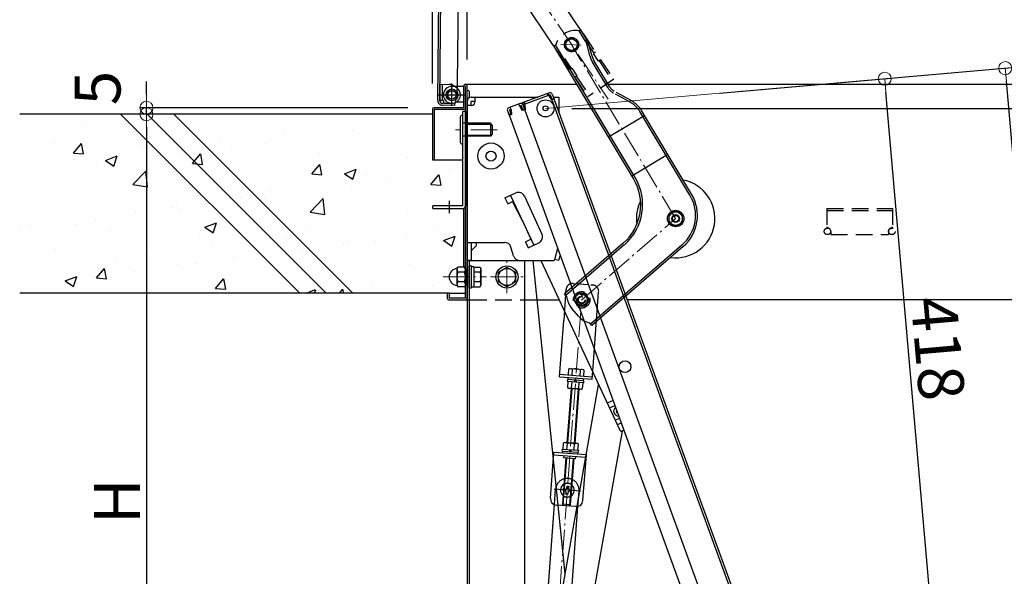
# Model space of a CAD drawing. Extents: x -4900 to -900, y -3400 to -630.
# Drawn here: x -3313 to -2937, y -1475 to -1262 of the extents above; entities that cross this region are included whole.
import ezdxf

# ---------------------------------------------------------------- set-up
doc = ezdxf.new("R2010")
doc.units = 0
doc.header["$LTSCALE"] = 10
doc.header["$MEASUREMENT"] = 0
for name, pattern in [('CENTER', [12, 5, -0.8, 0.4, -0.8, 5]), ('HIDDEN', [9.525, 6.35, -3.175]), ('KIN-CENTER3', [10, 7, -1, 1, -1]), ('KIN-HIDDEN2', [4.5, 3, -1.5]), ('KIN-HIDDEN3', [2, 1.5, -0.5])]:
    doc.linetypes.add(name, pattern=pattern)
doc.layers.get('0').update_dxf_attribs({"color": 4, "linetype": 'CONTINUOUS'})
doc.layers.get('DEFPOINTS').update_dxf_attribs({"linetype": 'CONTINUOUS'})
for name, color, linetype in [('02壁', 9, 'CONTINUOUS'), ('2', 4, 'CONTINUOUS'), ('3', 2, 'CONTINUOUS'), ('BLU_M', 160, 'CONTINUOUS'), ('BLU_SS', 153, 'CONTINUOUS'), ('CYA_M', 4, 'CONTINUOUS'), ('CYA_SSD', 134, 'KIN-HIDDEN2'), ('GRE_M', 3, 'CONTINUOUS'), ('GRE_SSD', 83, 'KIN-HIDDEN2'), ('ke-su', 7, 'CONTINUOUS'), ('MAZ_M', 6, 'CONTINUOUS'), ('MAZ_SS', 214, 'CONTINUOUS'), ('PARTS2', 210, 'KIN-HIDDEN3'), ('PARTS_SIN', 171, 'KIN-CENTER3'), ('RED_M', 1, 'CONTINUOUS'), ('rink1', 7, 'CONTINUOUS'), ('本体受け', 7, 'CONTINUOUS')]:
    doc.layers.add(name, color=color, linetype=linetype)
doc.layers.add('CENTER', color=5, linetype='CENTER', lineweight=18)
doc.layers.add('SUNPOU', color=7, linetype='CONTINUOUS', lineweight=18)
doc.styles.get("Standard").update_dxf_attribs({"font": 'simplex.shx', "width": 0.7, "bigfont": 'bigfont.shx'})
doc.dimstyles.new('一般寸法', dxfattribs={"dimscale": 5, "dimtxt": 3.5, "dimasz": 1, "dimexe": 0.5, "dimexo": 2, "dimgap": 0.5, "dimtad": 1, "dimzin": 9, "dimdsep": 46, "dimtxsty": 'Standard', "dimblk1": 'ORIGIN', "dimblk2": 'ORIGIN', "dimsah": 1, "dimcen": 1, "dimclrd": 11, "dimclre": 11, "dimclrt": 2, "dimadec": 0, "dimazin": 2, "dimtfac": 1, "dimtmove": 2, "dimatfit": 3, "dimldrblk": 'OPEN', "dimfxl": 0, "dimtolj": 1, "dimtzin": 9, "dimarcsym": 0})

# ---------------------------------------------------------------- blocks, each defined once
blk = doc.blocks.new('_ORIGIN')
at = {"color": 0, "linetype": 'ByBlock'}
blk.add_line((0, 0), (-1, 0), dxfattribs=at)
blk.add_circle((0, 0), 0.5, dxfattribs=at)
blk = doc.blocks.new('*D41')
at = {"layer": 'DEFPOINTS', "color": 0}
for p in [(-3264.58, -1295.48), (-3154.67, -1295.48), (-3174.85, -1297.98)]:
    blk.add_point(p, dxfattribs=at)
at = {"layer": 'SUNPOU', "color": 11, "lineweight": -2}
for p, q in [((-3264.58, -1290.48), (-3264.58, -1285.48)), ((-3164.67, -1295.48), (-3267.08, -1295.48)), ((-3264.58, -1297.98), (-3264.58, -1295.48)), ((-3184.85, -1297.98), (-3267.08, -1297.98)), ((-3264.58, -1302.98), (-3264.58, -1307.98))]:
    blk.add_line(p, q, dxfattribs=at)
at = {"layer": 'SUNPOU', "color": 11, "lineweight": -2, "xscale": 5, "yscale": 5, "zscale": 5}
for p, rotation in [((-3264.58, -1295.48), 270), ((-3264.58, -1297.98), 90)]:
    blk.add_blockref('_ORIGIN', p, dxfattribs=dict(at, rotation=rotation))
at = {"layer": 'SUNPOU', "color": 2, "insert": (-3283.25, -1287.98), "char_height": 17.5, "attachment_point": 5, "rotation": 90}
blk.add_mtext('\\A1;5', dxfattribs=at)
blk = doc.blocks.new('_OPEN')
at = {"color": 0, "linetype": 'ByBlock'}
for p, q in [((-1, 0.167), (0, 0)), ((0, 0), (-1, -0.167)), ((0, 0), (-1, 0))]:
    blk.add_line(p, q, dxfattribs=at)
blk = doc.blocks.new('*D42')
at = {"layer": 'DEFPOINTS', "color": 0}
for p in [(-3174.85, -1297.98), (-3264.58, -1593.98), (-3150.12, -1593.98)]:
    blk.add_point(p, dxfattribs=at)
at = {"layer": 'SUNPOU', "color": 11, "lineweight": -2}
for p, q in [((-3184.85, -1297.98), (-3267.08, -1297.98)), ((-3264.58, -1302.98), (-3264.58, -1588.98)), ((-3160.12, -1593.98), (-3267.08, -1593.98))]:
    blk.add_line(p, q, dxfattribs=at)
at = {"layer": 'SUNPOU', "color": 11, "lineweight": -2, "xscale": 5, "yscale": 5, "zscale": 5}
for p, rotation in [((-3264.58, -1297.98), 90), ((-3264.58, -1593.98), 270)]:
    blk.add_blockref('_ORIGIN', p, dxfattribs=dict(at, rotation=rotation))
at = {"layer": 'SUNPOU', "color": 2, "insert": (-3275.83, -1445.98), "char_height": 17.5, "attachment_point": 5, "rotation": 90}
blk.add_mtext('\\A1;H', dxfattribs=at)
blk = doc.blocks.new('*D71')
at = {"layer": 'DEFPOINTS', "color": 0}
for p in [(-3112.07, -1295.73), (-2942.66, -2695.63), (-2696.84, -2695.63)]:
    blk.add_point(p, dxfattribs=at)
at = {"layer": 'SUNPOU', "color": 11, "lineweight": -2}
for p, q in [((-3102.07, -1295.73), (-2694.34, -1295.73)), ((-2696.84, -1300.73), (-2696.84, -2690.63)), ((-2932.66, -2695.63), (-2694.34, -2695.63))]:
    blk.add_line(p, q, dxfattribs=at)
at = {"layer": 'SUNPOU', "color": 11, "lineweight": -2, "xscale": 5, "yscale": 5, "zscale": 5}
for p, rotation in [((-2696.84, -1295.73), 90), ((-2696.84, -2695.63), 270)]:
    blk.add_blockref('_ORIGIN', p, dxfattribs=dict(at, rotation=rotation))
at = {"layer": 'SUNPOU', "color": 2, "insert": (-2708.09, -1995.68), "char_height": 17.5, "attachment_point": 5, "rotation": 90}
blk.add_mtext('\\A1;2800', dxfattribs=at)
blk = doc.blocks.new('*D74')
at = {"layer": 'DEFPOINTS', "color": 0}
for p in [(-2936.45, -1280.36), (-3055.53, -1290.78), (-2932.7, -2694.75)]:
    blk.add_point(p, dxfattribs=at)
at = {"layer": 'SUNPOU', "color": 11, "lineweight": -2}
for p, q in [((-3045.57, -1289.91), (-2933.96, -1280.14)), ((-2814.05, -2679.35), (-2936.01, -1285.34)), ((-2922.74, -2693.88), (-2811.13, -2684.12))]:
    blk.add_line(p, q, dxfattribs=at)
at = {"layer": 'SUNPOU', "color": 11, "lineweight": -2, "xscale": 5, "yscale": 5, "zscale": 5}
for p, rotation in [((-2936.45, -1280.36), 94.99999999999979), ((-2813.62, -2684.34), 274.9999999999998)]:
    blk.add_blockref('_ORIGIN', p, dxfattribs=dict(at, rotation=rotation))
at = {"layer": 'SUNPOU', "color": 2, "insert": (-2863.82, -1981.37), "char_height": 17.5, "attachment_point": 5, "rotation": 275}
blk.add_mtext('\\A1;2819', dxfattribs=at)
blk = doc.blocks.new('*D75')
at = {"layer": 'DEFPOINTS', "color": 0}
for p in [(-2982.48, -1284.39), (-3055.6, -1290.79), (-3037.37, -1499.16)]:
    blk.add_point(p, dxfattribs=at)
at = {"layer": 'SUNPOU', "color": 11, "lineweight": -2}
for p, q in [((-3045.64, -1289.91), (-2979.99, -1284.17)), ((-2964.69, -1487.78), (-2982.05, -1289.37)), ((-3027.41, -1498.29), (-2961.76, -1492.55))]:
    blk.add_line(p, q, dxfattribs=at)
at = {"layer": 'SUNPOU', "color": 11, "lineweight": -2, "xscale": 5, "yscale": 5, "zscale": 5}
for p, rotation in [((-2982.48, -1284.39), 95.0000000000001), ((-2964.25, -1492.76), 275.0000000000001)]:
    blk.add_blockref('_ORIGIN', p, dxfattribs=dict(at, rotation=rotation))
at = {"layer": 'SUNPOU', "color": 2, "insert": (-2962.16, -1387.6), "char_height": 17.5, "attachment_point": 5, "rotation": 275}
blk.add_mtext('\\A1;418', dxfattribs=at)
blk = doc.blocks.new('*D83')
at = {"layer": 'DEFPOINTS', "color": 0}
for p in [(-2842.07, -897.77), (-3142.07, -1287.08), (-2842.07, -1287.08)]:
    blk.add_point(p, dxfattribs=at)
at = {"layer": 'SUNPOU', "color": 11, "lineweight": -2}
for p, q in [((-3142.07, -1277.08), (-3142.07, -895.27)), ((-2842.07, -1277.08), (-2842.07, -895.27)), ((-3137.07, -897.77), (-2847.07, -897.77))]:
    blk.add_line(p, q, dxfattribs=at)
at = {"layer": 'SUNPOU', "color": 11, "lineweight": -2, "xscale": 5, "yscale": 5, "zscale": 5, "rotation": 180}
blk.add_blockref('_ORIGIN', (-3142.07, -897.77), dxfattribs=at)
at = {"layer": 'SUNPOU', "color": 11, "lineweight": -2, "xscale": 5, "yscale": 5, "zscale": 5}
blk.add_blockref('_ORIGIN', (-2842.07, -897.77), dxfattribs=at)
at = {"layer": 'SUNPOU', "color": 2, "insert": (-2992.07, -886.52), "char_height": 17.5, "attachment_point": 5}
blk.add_mtext('\\A1;開口寸法\u3000600', dxfattribs=at)
blk = doc.blocks.new('*D84')
at = {"layer": 'DEFPOINTS', "color": 0}
for p in [(-2828.87, -857.7), (-3155.27, -1296.24), (-2828.87, -1296.2)]:
    blk.add_point(p, dxfattribs=at)
at = {"layer": 'SUNPOU', "color": 11, "lineweight": -2}
for p, q in [((-3155.27, -1286.24), (-3155.27, -855.2)), ((-3150.27, -857.7), (-2833.87, -857.7)), ((-2828.87, -1286.2), (-2828.87, -855.2))]:
    blk.add_line(p, q, dxfattribs=at)
at = {"layer": 'SUNPOU', "color": 11, "lineweight": -2, "xscale": 5, "yscale": 5, "zscale": 5, "rotation": 180}
blk.add_blockref('_ORIGIN', (-3155.27, -857.7), dxfattribs=at)
at = {"layer": 'SUNPOU', "color": 11, "lineweight": -2, "xscale": 5, "yscale": 5, "zscale": 5}
blk.add_blockref('_ORIGIN', (-2828.87, -857.7), dxfattribs=at)
at = {"layer": 'SUNPOU', "color": 2, "insert": (-2992.07, -846.45), "char_height": 17.5, "attachment_point": 5}
blk.add_mtext('\\A1;枠寸法\u3000653', dxfattribs=at)

msp = doc.modelspace()

# ---------------------------------------------------------------- hatches: boundary and pattern name
at = {"layer": '02壁', "linetype": 'Continuous', "ltscale": 0.5}
h = msp.add_hatch(dxfattribs=at)
h.set_pattern_fill('AR-CONC', color=256, scale=0.25, style=0)
h.set_pattern_definition([(50, (-2468.797, -6507.215), (45.54617, -3.98477), [4.7625, -52.3875]), (355, (-2468.797, -6507.215), (-8.8107, 47.76416), [3.81, -41.91]), (100.451, (-2465, -6507.547), (36.73563, 43.77917), [4.0475, -44.5225]), (46.1842, (-2468.797, -6494.515), (67.76976, -10.5106), [7.14375, -78.58125]), (96.6356, (-2463.15, -6495.39), (59.3511, 61.8564), [6.07125, -66.78375]), (351.184, (-2468.8, -6494.515), (59.35115, 61.8563), [5.715, -62.865]), (21, (-2462.447, -6497.69), (37.90372, -25.56638), [4.7625, -52.3875]), (326, (-2462.447, -6497.69), (15.4505, 46.047), [3.81, -41.91]), (71.4514, (-2459.29, -6499.82), (53.35412, 20.4807), [4.0475, -44.5225]), (37.5, (-2468.797, -6507.215), (0.77215, 21.13876), [0, -41.402, 0, -42.545, 0, -42.06875]), (7.5, (-2468.797, -6507.215), (16.70492, 25.04514), [0, -24.257, 0, -40.4495, 0, -16.03375]), (327.5, (-2482.957, -6507.215), (33.89765, -1.432186), [0, -15.875, 0, -49.53, 0, -65.7225]), (317.5, (-2489.307, -6507.215), (37.0323, 6.35662), [0, -20.6375, 0, -32.893, 0, -46.6725])])
h.paths.add_polyline_path([(-3272.5281, -1299.9766), (-3313.0087, -1299.9766), (-3313.0087, -1366.4766), (-3206.0281, -1366.4766)])
h.paths.add_polyline_path([(-3262.3459, -1299.9766), (-3272.5281, -1299.9766), (-3206.0281, -1366.4766), (-3195.8464, -1366.4766)])
h.paths.add_polyline_path([(-3252.1638, -1299.9766), (-3262.3459, -1299.9766), (-3195.8464, -1366.4766), (-3185.6642, -1366.4766)])
h.paths.add_polyline_path([(-3143.6725, -1315.2266), (-3155.3225, -1315.2266), (-3155.3225, -1299.9766), (-3252.1638, -1299.9766), (-3185.6642, -1366.4766), (-3149.5725, -1366.4766), (-3149.5725, -1366.2266), (-3148.9725, -1366.2266), (-3148.9725, -1366.3101, -0.10324372), (-3148.5725, -1366.2266), (-3142.6725, -1366.2266), (-3142.6725, -1363.1015), (-3143.035, -1363.7294), (-3145.56, -1363.7294), (-3145.8532, -1363.2215, -0.94585253), (-3145.8532, -1356.7316), (-3145.56, -1356.2238), (-3143.035, -1356.2238), (-3142.6725, -1356.8517), (-3142.6725, -1303.6612), (-3143.6725, -1303.6612), (-3143.6725, -1309.2266)])
h.paths.add_polyline_path([(-3260.3773, -1344.0004), (-3260.3773, -1319.9528), (-3245.3773, -1319.9528), (-3245.3773, -1344.0004)], flags=25)

# ---------------------------------------------------------------- linework, layer by layer
for p, q in [((-3153.2419, -1292.7798), (-3150.5149, -980.2917)), ((-3152.4919, -1292.7864), (-3149.7649, -980.2983)), ((-3145.6824, -1285.9955), (-3145.2063, -1231.4426)), ((-3152.4374, -1286.5366), (-3148.9375, -1286.5671)), ((-3151.4898, -1292.5451), (-3151.4374, -1286.5453)), ((-3147.8725, -1294.7767), (-3147.8725, -1286.2385)), ((-3145.6919, -1287.077), (-3145.6824, -1285.9955)), ((-3142.6725, -1286.4766), (-3100.1009, -1286.4766)), ((-3088.2177, -1286.4766), (-2841.4725, -1286.4766)), ((-3143.8725, -1287.3266), (-3147.8725, -1287.3266)), ((-3146.223, -1287.7759), (-3147.6905, -1286.913)), ((-3145.6919, -1287.077), (-3146.6136, -1293.5729)), ((-3143.2725, -1295.4766), (-3143.2725, -1287.0766)), ((-3142.6725, -1368.3766), (-3142.6725, -1287.0766)), ((-3142.0725, -1368.3766), (-3142.0725, -1287.0766)), ((-3110.5406, -1289.8482), (-3120.9712, -1293.6446)), ((-3111.0892, -1290.8992), (-3111.3629, -1290.1474)), ((-3110.8543, -1290.8137), (-3111.1279, -1290.0619)), ((-3109.5153, -1290.3263), (-3108.9338, -1291.9238)), ((-3152.4898, -1292.5364), (-3151.4898, -1292.5451)), ((-3146.6509, -1293.8374), (-3151.5007, -1293.7951)), ((-3151.0007, -1293.7994), (-3150.9942, -1293.0494)), ((-3151.0007, -1293.7994), (-3147.9008, -1293.8265)), ((-3146.7574, -1294.5865), (-3146.6136, -1293.5729)), ((-3143.2725, -1293.3266), (-3145.5275, -1293.3266)), ((-3142.0725, -1293.0766), (-3142.0725, -1353.9766)), ((-3140.4725, -1291.4766), (-3115.0147, -1291.4766)), ((-3140.4725, -1294.5766), (-3140.4725, -1293.0766)), ((-3138.9725, -1293.0766), (-3140.4725, -1293.0766)), ((-3138.9725, -1293.0766), (-3138.9725, -1291.4766)), ((-3121.723, -1293.9182), (-3126.1865, -1295.5428)), ((-3121.9683, -1295.0717), (-3122.3103, -1294.132)), ((-3120.9712, -1293.6446), (-3041.7936, -1511.1834)), ((-3110.267, -1290.5999), (-3120.6976, -1294.3963)), ((-3120.1103, -1294.1826), (-3120.3839, -1293.4308)), ((-3119.8754, -1294.0971), (-3120.149, -1293.3453)), ((-3117.0725, -1291.4766), (-3117.0725, -1292.2256)), ((-3110.7859, -1291.0016), (-3110.8543, -1290.8137)), ((-3110.7859, -1291.0016), (-3109.788, -1292.5007)), ((-3110.267, -1290.5999), (-3109.6856, -1292.1974)), ((-3109.788, -1292.5007), (-3108.8483, -1292.1587)), ((-3109.6856, -1292.1974), (-3108.9338, -1291.9238)), ((-3109.5146, -1292.6672), (-3038.2547, -1488.4522)), ((-3109.2759, -1290.9841), (-3037.5029, -1488.1786)), ((-3109.0966, -1291.4766), (-3107.0725, -1291.4766)), ((-3107.0725, -1291.4766), (-3107.0725, -1297.0378)), ((-3155.2725, -1296.0766), (-3155.2725, -1315.4766)), ((-3143.2725, -1295.4766), (-3154.6725, -1295.4766)), ((-3154.6725, -1296.0766), (-3154.6725, -1315.4766)), ((-3154.6725, -1296.0766), (-3143.2725, -1296.0766)), ((-3146.7574, -1294.5865), (-3151.5072, -1294.545)), ((-3143.6725, -1332.9766), (-3143.6725, -1296.9766)), ((-3142.6725, -1296.9766), (-3143.6725, -1296.9766)), ((-3142.6725, -1296.9766), (-3142.6725, -1332.9766)), ((-3140.4725, -1294.5766), (-3142.0725, -1294.5766)), ((-3126.6647, -1296.5682), (-3126.0832, -1298.1656)), ((-3126.4252, -1297.226), (-3047.7606, -1513.3553)), ((-3126.4252, -1297.226), (-3126.0832, -1298.1656)), ((-3125.3315, -1297.892), (-3126.0832, -1298.1656)), ((-3125.9129, -1296.2946), (-3125.3256, -1296.0808)), ((-3125.9129, -1296.2946), (-3125.3315, -1297.892)), ((-3125.2572, -1296.2687), (-3125.5992, -1295.329)), ((-3125.2572, -1296.2687), (-3125.058, -1298.0585)), ((-3121.4494, -1294.67), (-3122.0367, -1294.8837)), ((-3121.9683, -1295.0717), (-3120.9704, -1296.5708)), ((-3121.4494, -1294.67), (-3120.8679, -1296.2674)), ((-3119.8427, -1296.1603), (-3120.9704, -1296.5708)), ((-3120.8679, -1296.2674), (-3120.1162, -1295.9938)), ((-3120.6976, -1294.3963), (-3120.1162, -1295.9938)), ((-3120.6976, -1294.3963), (-3120.1162, -1295.9938)), ((-3120.4582, -1295.0541), (-3120.1162, -1295.9938)), ((-3120.0419, -1294.3705), (-3120.1103, -1294.1826)), ((-3120.0419, -1294.3705), (-3119.8427, -1296.1603)), ((-3119.8427, -1296.1603), (-3120.0307, -1296.2287)), ((-3125.058, -1298.0585), (-3125.9977, -1298.4006)), ((-3155.2725, -1315.4766), (-3143.6725, -1315.4766)), ((-3127.5854, -1329.9885), (-3123.5037, -1328.0939)), ((-3127.5854, -1329.9885), (-3126.5328, -1332.2562)), ((-3126.5328, -1332.2562), (-3124.7109, -1331.4105)), ((-3120.8225, -1338.9766), (-3124.7109, -1331.4105)), ((-3120.1835, -1329.3089), (-3113.447, -1343.8216)), ((-3143.2725, -1356.4738), (-3143.2725, -1333.8931)), ((-3120.8225, -1338.9766), (-3117.6647, -1345.7794)), ((-3119.7963, -1346.7689), (-3117.6647, -1345.7794)), ((-3119.7963, -1346.7689), (-3118.7437, -1349.0365)), ((-3142.0725, -1346.9766), (-3127.7082, -1346.9766)), ((-3140.4725, -1346.9766), (-3140.4725, -1353.9766)), ((-3140.4725, -1350.2762), (-3138.5424, -1348.3461)), ((-3138.5902, -1346.9766), (-3138.5424, -1348.3461)), ((-3124.3405, -1352.1634), (-3125.3044, -1348.7898)), ((-3118.7437, -1349.0365), (-3114.662, -1347.1418)), ((-3107.4797, -1349.2785), (-3108.6392, -1353.606)), ((-3140.4725, -1353.9766), (-3142.0725, -1353.9766)), ((-3140.4725, -1353.9766), (-3142.0725, -1353.9766)), ((-3121.9367, -1353.9766), (-3112.1236, -1353.9766)), ((-3121.9367, -1353.9766), (-3109.1222, -1353.9766)), ((-3104.5364, -1473.7308), (-3116.8755, -1353.9766)), ((-3107.0821, -1353.9766), (-3108.6276, -1353.5625)), ((-3106.5256, -1351.8998), (-3107.0821, -1353.9766)), ((-3148.9725, -1366.4766), (-3149.5725, -1366.4766)), ((-3149.5725, -1368.3766), (-3149.5725, -1366.4766)), ((-3148.9725, -1366.4766), (-3148.9725, -1368.3766)), ((-3142.6725, -1368.3766), (-3148.9725, -1368.3766)), ((-3148.9725, -1368.9766), (-3142.0725, -1368.9766)), ((-3148.5725, -1366.4766), (-3142.6725, -1366.4766)), ((-3142.0725, -1368.9766), (-3141.3225, -1368.9766)), ((-3141.3225, -1368.9766), (-3140.8225, -1368.9766)), ((-3120.0725, -1368.9766), (-3106.8896, -1368.9766)), ((-2864.5725, -1368.9766), (-3080.8889, -1368.9766)), ((-3105.5917, -1479.7157), (-3091.7953, -1401.4724)), ((-3086.3037, -1407.4591), (-3088.5334, -1408.4948)), ((-3087.7072, -1410.3327), (-3085.612, -1409.3594)), ((-3085.5477, -1414.9817), (-3083.8523, -1414.1942)), ((-3083.1606, -1416.0945), (-3084.6763, -1416.7985)), ((-3082.8304, -1419.1594), (-3093.8526, -1481.6692)), ((-3082.1575, -1418.8505), (-3082.7651, -1419.1327))]:
    msp.add_line(p, q)
at = {"ltscale": 4}
for p, q in [((-3125.4582, -1329.0011), (-3116.6115, -1348.0468)), ((-3113.8571, -1353.9766), (-3083.7612, -1418.7685))]:
    msp.add_line(p, q, dxfattribs=at)
for centre, radius in [((-3147.8548, -1290.5766), 2.25), ((-3147.8725, -1290.5766), 1.625), ((-3147.8725, -1290.5766), 1.6), ((-3112.0725, -1295.7266), 3.25), ((-3112.0725, -1295.7266), 0.95), ((-3132.9316, -1313.9804), 5), ((-3132.9316, -1313.9804), 1.925), ((-3081.7158, -1394.554), 2.25)]:
    msp.add_circle(centre, radius)
for centre, radius, start, end in [((-3148.9593, -1289.0671), 2.5, 59.500046, 89.5), ((-3142.6725, -1287.0766), 0.6, 359.999985, 179.999985), ((-3147.8725, -1290.5766), 3.25, 90, 180.000015), ((-3147.8725, -1290.5766), 3.25, 269.500015, 59.500122), ((-3110.267, -1290.5999), 0.8, 20, 110), ((-3151.492, -1292.7951), 1.75, 179.5, 269.500015), ((-3151.492, -1292.7951), 1, 179.5, 269.500015), ((-3151.4942, -1293.0451), 0.5, 359.499985, 89.5), ((-3147.8725, -1290.5766), 3.25, 180.000015, 294.07074), ((-3140.4725, -1293.0766), 1.6, 90, 180), ((-3140.4725, -1293.0766), 1.5, 270, 0), ((-3121.4494, -1294.67), 0.8, 20, 110), ((-3120.6976, -1294.3963), 0.8, 110, 140), ((-3154.6725, -1296.0766), 0.6, 90, 179.999985), ((-3143.2725, -1295.4766), 0.6, 270, 0), ((-3125.9129, -1296.2946), 0.8, 110, 200), ((-3122.4511, -1330.3615), 2.5, 24.9, 114.9), ((-3115.7146, -1344.8742), 2.5, 294.9, 24.9), ((-3127.7082, -1349.4766), 2.5, 15.945396, 90), ((-3121.9367, -1351.4766), 2.5, 195.945396, 270), ((-3109.1222, -1353.4766), 0.5, 270, 345), ((-3148.9725, -1368.3766), 0.6, 179.999985, 270), ((-3148.5725, -1367.4766), 1, 90, 113.579727), ((-3142.6725, -1368.3766), 0.6, 270, 0), ((-3084.2014, -1411.5303), 1.875, 128.115895, 271.884105), ((-3084.2014, -1411.5303), 0.875, 151.782153, 248.217847), ((-3083.081, -1418.4525), 0.75, 204.914913, 294.914913)]:
    msp.add_arc(centre, radius, start, end)
at = {"layer": '02壁', "linetype": 'Continuous', "ltscale": 0.5}
for p, q in [((-3155.3225, -1297.9766), (-3313.0087, -1297.9766)), ((-3149.5725, -1366.4766), (-3313.0087, -1366.4766))]:
    msp.add_line(p, q, dxfattribs=at)
at = {"layer": '2'}
msp.add_line((-3142.0725, -1293.0766), (-3142.0725, -1353.9766), dxfattribs=at)
msp.add_line((-3142.0725, -1293.0766), (-3142.0725, -1353.9766), dxfattribs=at)
msp.add_line((-3142.0725, -1293.0766), (-3142.0725, -1353.9766), dxfattribs=at)
at = {"layer": '3', "linetype": 'Continuous', "ltscale": 10}
for p, q in [((-3274.5281, -1297.9766), (-3206.0281, -1366.4766)), ((-3264.3459, -1297.9766), (-3195.8464, -1366.4766)), ((-3254.1638, -1297.9766), (-3185.6642, -1366.4766))]:
    msp.add_line(p, q, dxfattribs=at)
at = {"layer": 'BLU_M'}
for p, q in [((-3104.331, -1429.4438), (-3105.6598, -1447.144)), ((-3101.3394, -1429.6684), (-3102.6682, -1447.3686)), ((-3105.1986, -1447.68), (-3105.6598, -1447.144)), ((-3103.2042, -1447.8297), (-3105.1986, -1447.68)), ((-3102.6682, -1447.3686), (-3103.2042, -1447.8297))]:
    msp.add_line(p, q, dxfattribs=at)
at = {"layer": 'BLU_SS'}
for p, q in [((-3104.0817, -1429.4625), (-3105.4292, -1447.412)), ((-3101.5887, -1429.6497), (-3102.9362, -1447.5992)), ((-3102.6682, -1447.3686), (-3105.6598, -1447.144))]:
    msp.add_line(p, q, dxfattribs=at)
at = {"layer": 'CENTER', "linetype": 'CENTER', "lineweight": 9, "ltscale": 0.2}
for p, q in [((-3146.5105, -1205.4331), (-3088.1063, -1292.2281)), ((-3106.3889, -1271.1932), (-3098.4651, -1271.5081)), ((-3062.3725, -1337.8766), (-3102.1472, -1271.3618)), ((-3130.5825, -1303.9112), (-3146.5275, -1303.9112)), ((-3098.2862, -1368.9616), (-3062.3725, -1337.8766)), ((-3126.8225, -1366.4766), (-3126.8225, -1353.9766)), ((-3151.213, -1360.2266), (-3134.6687, -1360.2266)), ((-3133.0725, -1360.2266), (-3120.5725, -1360.2266)), ((-3119.2689, -1648.354), (-3098.2873, -1368.9766))]:
    msp.add_line(p, q, dxfattribs=at)
at = {"layer": 'CYA_M', "linetype": 'Continuous'}
for p, q in [((-3143.2725, -1287.3266), (-3143.8725, -1287.3266)), ((-3142.0725, -1353.9766), (-3142.0725, -1566.4766)), ((-3141.3225, -1353.9766), (-3141.3225, -1566.4766)), ((-3120.0725, -1353.9766), (-3120.0725, -1541.4766))]:
    msp.add_line(p, q, dxfattribs=at)
at = {"layer": 'CYA_M'}
for p, q in [((-3143.2725, -1287.3266), (-3143.8725, -1287.3266)), ((-3143.2725, -1293.3266), (-3143.2725, -1287.3266)), ((-3143.2725, -1293.3266), (-3143.2725, -1287.3266)), ((-3141.3145, -1289.1266), (-3141.3145, -1291.5266)), ((-3141.3145, -1289.1266), (-3141.3145, -1291.5266)), ((-3143.6725, -1332.9766), (-3155.1725, -1332.9766)), ((-3155.1725, -1333.9766), (-3155.1725, -1332.9766)), ((-3155.1725, -1333.9766), (-3143.6725, -1333.9766)), ((-3142.0725, -1353.9766), (-3141.3225, -1353.9766)), ((-3141.3225, -1353.9766), (-3120.0725, -1353.9766)), ((-3110.2467, -1444.794), (-3108.9366, -1427.3431)), ((-3096.5466, -1429.2761), (-3109.0115, -1428.3403)), ((-3096.4717, -1428.2789), (-3108.9366, -1427.3431)), ((-3105.0789, -1429.3876), (-3105.0228, -1428.6397)), ((-3100.5915, -1429.7245), (-3105.0789, -1429.3876)), ((-3100.5915, -1429.7245), (-3100.5354, -1428.9766)), ((-3097.7818, -1445.7298), (-3096.4717, -1428.2789)), ((-3100.4619, -1448.0356), (-3107.9409, -1447.4741))]:
    msp.add_line(p, q, dxfattribs=at)
for centre, radius, start, end in [((-3141.7195, -1289.5016), 0.555, 42.941544, 129.498291), ((-3141.7195, -1289.5016), 0.555, 42.941544, 129.498291), ((-3145.5275, -1295.8266), 2.5, 90.000015, 114.070572), ((-3141.7195, -1291.1516), 0.555, 230.501694, 317.058441), ((-3141.7195, -1291.1516), 0.555, 230.501694, 317.058441), ((-3143.6725, -1332.9766), 1, 270, 0), ((-3107.7537, -1444.9812), 2.5, 175.706759, 265.706759), ((-3100.2748, -1445.5426), 2.5, 265.706759, 355.706759)]:
    msp.add_arc(centre, radius, start, end, dxfattribs=at)
at = {"layer": 'CYA_SSD'}
msp.add_line((-3098.1672, -1266.529), (-3097.2481, -1267.895), dxfattribs=at)
for centre, radius in [((-3102.1472, -1271.3618), 2.725), ((-3102.1484, -1271.3615), 2.65)]:
    msp.add_circle(centre, radius, dxfattribs=at)
at = {"layer": 'GRE_M'}
for p, q in [((-3123.2257, -1640.9494), (-3108.6802, -1447.3031)), ((-3114.251, -1641.6232), (-3099.7055, -1447.9769))]:
    msp.add_line(p, q, dxfattribs=at)
at = {"layer": 'GRE_SSD'}
for p, q in [((-3108.6802, -1447.3031), (-3108.2397, -1441.4348)), ((-3099.7055, -1447.9769), (-3099.2649, -1442.1086))]:
    msp.add_line(p, q, dxfattribs=at)
msp.add_arc((-3103.7522, -1441.7717), 4.4999, 355.706759, 175.706759, dxfattribs=at)
at = {"layer": 'ke-su', "color": 3, "ltscale": 0.1}
for p, q in [((-3125.1807, -1226.3841), (-3098.1672, -1266.529)), ((-3118.3788, -1257.9872), (-3106.0655, -1276.2862)), ((-3077.8603, -1322.2088), (-3108.234, -1271.414)), ((-3078.504, -1322.5937), (-3108.8777, -1271.7989)), ((-3104.8647, -1276.7273), (-3102.3158, -1280.5151)), ((-3088.3318, -1287.7475), (-3094.2597, -1277.8306)), ((-3087.688, -1287.3627), (-3093.616, -1277.4457)), ((-3056.9109, -1328.9862), (-3076.0428, -1296.9908)), ((-3056.2672, -1328.6013), (-3075.3991, -1296.6059)), ((-3088.0525, -1306.6254), (-3074.3185, -1298.4131)), ((-3065.3378, -1313.4321), (-3079.0702, -1321.6468)), ((-3082.4794, -1347.3428), (-3104.8606, -1366.7154)), ((-3081.9886, -1347.9098), (-3104.3698, -1367.2824)), ((-3059.9675, -1348.0253), (-3094.8786, -1378.2463)), ((-3059.4767, -1348.5924), (-3094.3877, -1378.8133)), ((-3104.4019, -1366.938), (-3105.1446, -1376.8308)), ((-3104.0395, -1367.6681), (-3104.8606, -1366.7154)), ((-3104.4288, -1367.2164), (-3104.4885, -1366.3933)), ((-3093.9338, -1394.4717), (-3091.9308, -1367.7907)), ((-3099.4497, -1375.2578), (-3102.0667, -1372.2333)), ((-3106.7657, -1398.4245), (-3105.1446, -1376.8308)), ((-3094.3877, -1378.8133), (-3095.214, -1377.8656)), ((-3103.337, -1397.6791), (-3103.1666, -1395.4087)), ((-3103.1666, -1395.4087), (-3102.7642, -1395.215)), ((-3102.7642, -1395.215), (-3097.7782, -1395.5893)), ((-3101.8977, -1397.7871), (-3101.7272, -1395.5168)), ((-3097.7782, -1395.5893), (-3097.4093, -1395.841)), ((-3094.3007, -1399.3603), (-3093.9338, -1394.4717)), ((-3106.7657, -1398.4245), (-3094.3007, -1399.3603)), ((-3106.6908, -1397.4273), (-3094.2259, -1398.3631)), ((-3103.6906, -1400.2097), (-3103.6345, -1399.4619)), ((-3103.6906, -1400.2097), (-3103.6345, -1399.4619)), ((-3103.6906, -1400.2097), (-3103.6345, -1399.4619)), ((-3103.6906, -1400.2097), (-3103.6345, -1399.4619)), ((-3097.5516, -1399.9184), (-3103.6345, -1399.4619)), ((-3097.5516, -1399.9184), (-3103.6345, -1399.4619)), ((-3097.5516, -1399.9184), (-3103.6345, -1399.4619)), ((-3097.5516, -1399.9184), (-3103.6345, -1399.4619)), ((-3103.46, -1399.475), (-3103.4001, -1398.6772)), ((-3103.46, -1399.475), (-3103.4001, -1398.6772)), ((-3103.46, -1399.475), (-3103.4001, -1398.6772)), ((-3103.46, -1399.475), (-3103.4001, -1398.6772)), ((-3103.337, -1397.6791), (-3097.5797, -1398.1113)), ((-3098.8486, -1395.7329), (-3099.019, -1398.0032)), ((-3097.6662, -1399.1075), (-3097.7261, -1399.9053)), ((-3097.6662, -1399.1075), (-3097.7261, -1399.9053)), ((-3097.6662, -1399.1075), (-3097.7261, -1399.9053)), ((-3097.6662, -1399.1075), (-3097.7261, -1399.9053)), ((-3097.4093, -1395.841), (-3097.5797, -1398.1113)), ((-3102.3322, -1402.8187), (-3103.8968, -1423.6601)), ((-3103.5278, -1400.2219), (-3103.6983, -1402.4922)), ((-3103.5278, -1400.2219), (-3103.6983, -1402.4922)), ((-3103.5278, -1400.2219), (-3103.6983, -1402.4922)), ((-3103.5278, -1400.2219), (-3103.6983, -1402.4922)), ((-3103.6983, -1402.4922), (-3103.3293, -1402.7438)), ((-3103.6983, -1402.4922), (-3103.3293, -1402.7438)), ((-3103.6983, -1402.4922), (-3103.3293, -1402.7438)), ((-3103.6983, -1402.4922), (-3103.3293, -1402.7438)), ((-3097.6077, -1400.6663), (-3103.6906, -1400.2097)), ((-3097.6077, -1400.6663), (-3103.6906, -1400.2097)), ((-3097.6077, -1400.6663), (-3103.6906, -1400.2097)), ((-3097.6077, -1400.6663), (-3103.6906, -1400.2097)), ((-3102.0829, -1402.8374), (-3103.6475, -1423.6788)), ((-3103.3293, -1402.7438), (-3098.3433, -1403.1181)), ((-3103.3293, -1402.7438), (-3098.3433, -1403.1181)), ((-3103.3293, -1402.7438), (-3098.3433, -1403.1181)), ((-3103.3293, -1402.7438), (-3098.3433, -1403.1181)), ((-3102.0885, -1400.3299), (-3102.2593, -1402.605)), ((-3102.0885, -1400.3299), (-3102.2593, -1402.605)), ((-3102.0885, -1400.3299), (-3102.2593, -1402.605)), ((-3102.0885, -1400.3299), (-3102.2593, -1402.605)), ((-3099.5899, -1403.0245), (-3101.1545, -1423.866)), ((-3099.3406, -1403.0433), (-3100.9052, -1423.8847)), ((-3100.7731, -1400.4287), (-3100.8488, -1399.6709)), ((-3100.7731, -1400.4287), (-3100.8488, -1399.6709)), ((-3100.7731, -1400.4287), (-3100.8488, -1399.6709)), ((-3100.7731, -1400.4287), (-3100.8488, -1399.6709)), ((-3100.4691, -1399.6994), (-3100.3934, -1400.4572)), ((-3100.4691, -1399.6994), (-3100.3934, -1400.4572)), ((-3100.4691, -1399.6994), (-3100.3934, -1400.4572)), ((-3100.4691, -1399.6994), (-3100.3934, -1400.4572)), ((-3099.3803, -1402.8164), (-3099.2098, -1400.546)), ((-3099.3803, -1402.8164), (-3099.2098, -1400.546)), ((-3099.3803, -1402.8164), (-3099.2098, -1400.546)), ((-3099.3803, -1402.8164), (-3099.2098, -1400.546)), ((-3098.3433, -1403.1181), (-3097.941, -1402.9244)), ((-3098.3433, -1403.1181), (-3097.941, -1402.9244)), ((-3098.3433, -1403.1181), (-3097.941, -1402.9244)), ((-3098.3433, -1403.1181), (-3097.941, -1402.9244)), ((-3097.941, -1402.9244), (-3097.7705, -1400.6541)), ((-3097.941, -1402.9244), (-3097.7705, -1400.6541)), ((-3097.941, -1402.9244), (-3097.7705, -1400.6541)), ((-3097.941, -1402.9244), (-3097.7705, -1400.6541)), ((-3097.5516, -1399.9184), (-3097.6077, -1400.6663)), ((-3097.5516, -1399.9184), (-3097.6077, -1400.6663)), ((-3097.5516, -1399.9184), (-3097.6077, -1400.6663)), ((-3097.5516, -1399.9184), (-3097.6077, -1400.6663))]:
    msp.add_line(p, q, dxfattribs=at)
at = {"layer": 'ke-su', "color": 3, "linetype": 'HIDDEN', "ltscale": 0.1}
for p, q in [((-3099.2653, -1266.0493), (-3098.58, -1265.6394)), ((-3096.7924, -1270.0857), (-3099.2235, -1266.0247)), ((-3096.1488, -1269.7005), (-3098.58, -1265.6394)), ((-3108.8777, -1271.7989), (-3108.1907, -1271.3881)), ((-3097.2481, -1267.895), (-3092.9822, -1274.2345)), ((-3096.9246, -1269.7192), (-3093.6044, -1274.6533)), ((-3095.3113, -1275.0868), (-3096.2345, -1271.43)), ((-3094.4503, -1275.4335), (-3095.5073, -1271.2465)), ((-3095.1775, -1275.617), (-3095.3113, -1275.0868)), ((-3094.5361, -1275.0935), (-3094.5381, -1275.0856)), ((-3092.9822, -1274.2345), (-3093.8119, -1274.7928)), ((-3091.8579, -1277.6966), (-3093.8119, -1274.7928)), ((-3106.0655, -1276.2862), (-3102.9381, -1280.9338)), ((-3091.0282, -1277.1383), (-3091.8579, -1277.6966)), ((-3091.6505, -1277.5571), (-3086.626, -1285.024)), ((-3091.0282, -1277.1383), (-3086.0038, -1284.6053)), ((-3102.1084, -1280.3756), (-3102.9381, -1280.9338)), ((-3102.1084, -1280.3756), (-3100.1545, -1283.2794)), ((-3100.1545, -1283.2794), (-3100.9841, -1283.8376)), ((-3100.9841, -1283.8376), (-3095.9596, -1291.3045)), ((-3100.3619, -1283.4189), (-3095.3374, -1290.8858)), ((-3086.0038, -1284.6053), (-3095.9596, -1291.3045)), ((-3079.7784, -1293.3761), (-3086.1834, -1289.8267)), ((-3079.4149, -1292.72), (-3085.8199, -1289.1707)), ((-3004.5725, -1333.9766), (-3004.5725, -1341.0016)), ((-3004.5725, -1333.9766), (-2979.5725, -1333.9766)), ((-3004.5725, -1334.7766), (-2979.5725, -1334.7766)), ((-2979.5725, -1333.9766), (-2979.5725, -1341.0016)), ((-3003.0725, -1342.7766), (-3003.0725, -1343.9766)), ((-2981.0725, -1342.7766), (-2981.0725, -1343.9766)), ((-3003.0725, -1343.9766), (-2981.0725, -1343.9766)), ((-3104.4019, -1366.938), (-3104.2578, -1365.0185)), ((-3101.5777, -1362.7127), (-3095.6589, -1363.157)), ((-3094.836, -1363.2188), (-3094.0987, -1363.2741)), ((-3140.8225, -1368.9766), (-3120.0725, -1368.9766)), ((-3101.1729, -1368.9364), (-3099.7077, -1366.4491)), ((-3099.7513, -1371.4489), (-3101.1729, -1368.9364)), ((-3099.7077, -1366.4491), (-3096.8211, -1366.4743)), ((-3095.3996, -1368.9868), (-3096.8647, -1371.4741)), ((-3096.8211, -1366.4743), (-3095.3996, -1368.9868)), ((-3091.9308, -1367.7907), (-3091.7929, -1365.9543)), ((-3096.8647, -1371.4741), (-3099.7513, -1371.4489)), ((-3105.2964, -1423.7789), (-3105.4669, -1426.0493)), ((-3104.894, -1423.5852), (-3105.2964, -1423.7789)), ((-3099.9081, -1423.9595), (-3104.894, -1423.5852)), ((-3103.8571, -1423.887), (-3104.0275, -1426.1573)), ((-3101.1489, -1426.3734), (-3100.9781, -1424.0983)), ((-3099.5391, -1424.2112), (-3099.9081, -1423.9595)), ((-3099.7096, -1426.4815), (-3099.5391, -1424.2112)), ((-3105.6858, -1426.785), (-3105.6297, -1426.037)), ((-3105.6858, -1426.785), (-3099.6029, -1427.2415)), ((-3105.6297, -1426.037), (-3099.5468, -1426.4937)), ((-3105.5712, -1427.5959), (-3105.5113, -1426.7981)), ((-3102.7683, -1427.004), (-3102.844, -1426.2462)), ((-3102.4643, -1426.2747), (-3102.3886, -1427.0325)), ((-3099.7774, -1427.2284), (-3099.8373, -1428.0261)), ((-3099.5468, -1426.4937), (-3099.6029, -1427.2415))]:
    msp.add_line(p, q, dxfattribs=at)
for centre, radius in [((-3004.3725, -1342.7766), 1.25), ((-2979.7725, -1342.7766), 1.25), ((-3098.2862, -1368.9616), 3.15), ((-3098.2862, -1368.9616), 2.5), ((-3098.2862, -1368.9616), 2.125), ((-3098.2862, -1368.9616), 1.5), ((-3098.2862, -1368.9616), 1.25)]:
    msp.add_circle(centre, radius, dxfattribs=at)
for centre, radius, start, end in [((-3100.6072, -1273.9359), 8, 80.343361, 161.428706), ((-3101.0824, -1272.6539), 5, 14.168586, 30.906218), ((-3101.0824, -1272.6539), 5.75, 14.168586, 30.906218), ((-3087.1784, -1273.5976), 8.25, 194.168586, 210.869322), ((-3087.1784, -1273.5976), 7.5, 194.168586, 210.869322), ((-3083.3963, -1284.7973), 5.75, 210.869322, 241.00674), ((-3083.3963, -1284.7973), 5, 210.869322, 241.00674), ((-3084.6255, -1302.1228), 10, 30.877531, 61.00674), ((-3084.6255, -1302.1228), 10.75, 30.877531, 61.00674), ((-3004.0725, -1341.0016), 0.5, 179.999985, 260.40715), ((-3004.3725, -1342.7766), 1.3, 0, 80.404938), ((-2979.7725, -1342.7766), 1.3, 99.595062, 180), ((-2980.0725, -1341.0016), 0.5, 279.592834, 0), ((-3101.7648, -1365.2056), 2.5, 85.706759, 175.706759), ((-3094.2859, -1365.7671), 2.5, 355.706759, 85.706759), ((-3104.6557, -1424.8846), 1.2779, 51.322512, 85.706759), ((-3102.7586, -1428.5357), 4.7767, 68.118806, 103.294713), ((-3100.3377, -1425.2088), 1.2779, 85.706759, 120.091007)]:
    msp.add_arc(centre, radius, start, end, dxfattribs=at)
at = {"layer": 'ke-su', "color": 3, "ltscale": 0.1}
for centre, radius, start, end in [((-3095.2378, -1332.5984), 19.5, 310.878247, 30.878247), ((-3095.2378, -1332.5984), 20.25, 310.878247, 30.878247), ((-3062.3725, -1337.8766), 15, 262.676981, 79.067106), ((-3062.3725, -1337.8766), 15, 153.445535, 188.30689), ((-3069.7849, -1336.6843), 15, 310.881268, 30.877531), ((-3069.7849, -1336.6843), 15.75, 310.881268, 30.877531), ((-3104.226, -1367.8313), 0.25, 5.780499, 40.878522), ((-3096.0179, -1366.9977), 8, 185.781445, 220.878232), ((-3093.4009, -1370.0221), 8, 220.878232, 255.975018), ((-3095.4005, -1378.0289), 0.25, 40.878522, 75.975507), ((-3102.5258, -1396.5144), 1.2779, 51.322512, 85.706759), ((-3100.6288, -1400.1655), 4.7767, 68.118806, 103.294713), ((-3098.2079, -1396.8386), 1.2779, 85.706759, 120.091007), ((-3102.8996, -1401.4946), 1.2779, 265.706759, 300.091007), ((-3102.8996, -1401.4946), 1.2779, 265.706759, 300.091007), ((-3102.8996, -1401.4946), 1.2779, 265.706759, 300.091007), ((-3102.8996, -1401.4946), 1.2779, 265.706759, 300.091007), ((-3100.4787, -1398.1677), 4.7767, 248.118806, 283.294713), ((-3100.4787, -1398.1677), 4.7767, 248.118806, 283.294713), ((-3100.4787, -1398.1677), 4.7767, 248.118806, 283.294713), ((-3100.4787, -1398.1677), 4.7767, 248.118806, 283.294713), ((-3098.5817, -1401.8187), 1.2779, 231.322512, 265.706759), ((-3098.5817, -1401.8187), 1.2779, 231.322512, 265.706759), ((-3098.5817, -1401.8187), 1.2779, 231.322512, 265.706759), ((-3098.5817, -1401.8187), 1.2779, 231.322512, 265.706759)]:
    msp.add_arc(centre, radius, start, end, dxfattribs=at)
at = {"layer": 'ke-su', "color": 3, "linetype": 'HIDDEN', "ltscale": 0.1}
msp.add_point((-3098.2993, -1370.4616), dxfattribs=at)
at = {"layer": 'MAZ_M', "linetype": 'Continuous'}
for p, q in [((-3152.4374, -1286.5366), (-3152.4898, -1292.5364)), ((-3144.6753, -1299.1612), (-3144.6753, -1308.6612)), ((-3143.6725, -1298.4766), (-3143.9253, -1298.4112)), ((-3143.6725, -1309.4766), (-3143.6725, -1298.4766)), ((-3133.1725, -1301.4112), (-3142.0725, -1301.4112)), ((-3132.4225, -1302.1612), (-3133.1725, -1301.4112)), ((-3132.4225, -1302.1612), (-3132.4225, -1305.6612)), ((-3133.1725, -1306.4112), (-3142.0725, -1306.4112)), ((-3132.4225, -1305.6612), (-3133.1725, -1306.4112))]:
    msp.add_line(p, q, dxfattribs=at)
at = {"layer": 'MAZ_M'}
for p, q in [((-3143.6725, -1309.3459), (-3143.9253, -1309.4112)), ((-3105.3541, -1441.8421), (-3105.2678, -1441.2483)), ((-3105.2621, -1441.8554), (-3105.3541, -1441.8421)), ((-3105.2678, -1441.2483), (-3105.2174, -1441.2556)), ((-3102.2368, -1442.2951), (-3102.2872, -1442.2878)), ((-3102.2417, -1441.6881), (-3102.1505, -1441.7013)), ((-3102.1505, -1441.7013), (-3102.2368, -1442.2951))]:
    msp.add_line(p, q, dxfattribs=at)
msp.add_circle((-3102.1484, -1271.3615), 2.2, dxfattribs=at)
at = {"layer": 'MAZ_M', "linetype": 'Continuous'}
msp.add_arc((-3143.9253, -1299.1612), 0.75, 90, 180, dxfattribs=at)
at = {"layer": 'MAZ_M'}
for centre, radius, start, end in [((-3143.9253, -1308.6612), 0.75, 180, 270), ((-3103.7523, -1441.7717), 2.625, 120.556566, 230.856957), ((-3103.7523, -1441.7717), 2.625, 300.556566, 50.857214)]:
    msp.add_arc(centre, radius, start, end, dxfattribs=at)
at = {"layer": 'MAZ_SS', "linetype": 'Continuous'}
for p, q in [((-3133.1725, -1301.4112), (-3133.1725, -1306.4112)), ((-3142.0725, -1301.8162), (-3132.7675, -1301.8162)), ((-3142.0725, -1306.0062), (-3132.7675, -1306.0062))]:
    msp.add_line(p, q, dxfattribs=at)
at = {"layer": 'PARTS2'}
for p, q in [((-3142.0725, -1301.4112), (-3143.6725, -1301.4112)), ((-3142.0725, -1306.4112), (-3143.6725, -1306.4112)), ((-3103.9116, -1440.7823), (-3103.8227, -1440.1699)), ((-3103.8227, -1440.1699), (-3103.2289, -1440.2562)), ((-3103.2289, -1440.2562), (-3103.3179, -1440.8685)), ((-3104.7417, -1441.9311), (-3105.2621, -1441.8554)), ((-3105.2174, -1441.2556), (-3104.6555, -1441.3373)), ((-3104.2757, -1443.2872), (-3104.1867, -1442.6749)), ((-3103.6819, -1443.3735), (-3104.2757, -1443.2872)), ((-3103.5929, -1442.7612), (-3103.6819, -1443.3735)), ((-3102.2872, -1442.2878), (-3102.8491, -1442.2061)), ((-3102.7628, -1441.6123), (-3102.2417, -1441.6881))]:
    msp.add_line(p, q, dxfattribs=at)
for centre, radius, start, end in [((-3103.7523, -1441.7717), 2.625, 50.857214, 120.556566), ((-3104.5611, -1440.6879), 0.6562, 261.731196, 351.731196), ((-3103.7523, -1441.7717), 2.625, 230.856957, 300.556566), ((-3104.8361, -1442.5805), 0.6562, 351.731196, 81.731196), ((-3102.9435, -1442.8555), 0.6562, 81.731196, 171.731196), ((-3102.6685, -1440.9629), 0.6562, 171.731196, 261.731196)]:
    msp.add_arc(centre, radius, start, end, dxfattribs=at)
at = {"layer": 'PARTS_SIN'}
for p, q in [((-3147.8725, -1294.1866), (-3147.8725, -1286.5416)), ((-3153.0069, -1290.5766), (-3142.7027, -1290.5766)), ((-3151.9575, -1290.5766), (-3145.5625, -1290.5766)), ((-3148.9225, -1331.0792), (-3148.9225, -1335.8388)), ((-3098.7663, -1442.146), (-3108.7382, -1441.3974))]:
    msp.add_line(p, q, dxfattribs=at)
at = {"layer": 'RED_M', "linetype": 'Continuous'}
for p, q in [((-3062.3463, -1334.8767), (-3064.9574, -1336.354)), ((-3059.7614, -1336.3993), (-3062.3463, -1334.8767)), ((-3064.9574, -1336.354), (-3064.9835, -1339.3539)), ((-3059.7876, -1339.3992), (-3059.7614, -1336.3993)), ((-3064.9835, -1339.3539), (-3062.3987, -1340.8765)), ((-3062.3987, -1340.8765), (-3059.7876, -1339.3992)), ((-3145.9225, -1357.1016), (-3145.56, -1356.4738)), ((-3145.9225, -1357.1016), (-3145.9225, -1363.3516)), ((-3143.035, -1356.4738), (-3145.56, -1356.4738)), ((-3142.6725, -1357.1016), (-3143.035, -1356.4738)), ((-3140.5225, -1355.9766), (-3141.3225, -1355.9766)), ((-3140.5225, -1355.9766), (-3140.5225, -1364.4766)), ((-3139.5225, -1356.3766), (-3140.5225, -1356.3766)), ((-3139.5225, -1356.3766), (-3139.5225, -1364.0766)), ((-3139.5225, -1356.4766), (-3137.1189, -1356.4766)), ((-3137.1189, -1356.4766), (-3136.7725, -1357.0766)), ((-3136.7725, -1357.0766), (-3136.7725, -1363.3766)), ((-3130.0725, -1358.3502), (-3126.8225, -1356.4738)), ((-3126.8225, -1356.4738), (-3123.5724, -1358.3502)), ((-3143.035, -1358.3502), (-3145.56, -1358.3502)), ((-3137.1189, -1358.353), (-3139.5225, -1358.353)), ((-3130.0725, -1362.103), (-3130.0725, -1358.3502)), ((-3123.5724, -1358.3502), (-3123.5724, -1362.103)), ((-3145.9225, -1363.3516), (-3145.56, -1363.9794)), ((-3143.035, -1362.103), (-3145.56, -1362.103)), ((-3143.035, -1363.9794), (-3145.56, -1363.9794)), ((-3142.6725, -1363.3516), (-3143.035, -1363.9794)), ((-3140.5225, -1364.4766), (-3141.3225, -1364.4766)), ((-3139.5225, -1364.0766), (-3140.5225, -1364.0766)), ((-3137.1189, -1362.1002), (-3139.5225, -1362.1002)), ((-3139.5225, -1363.9766), (-3137.1189, -1363.9766)), ((-3137.1189, -1363.9766), (-3136.7725, -1363.3766)), ((-3126.8225, -1363.9794), (-3130.0725, -1362.103)), ((-3123.5724, -1362.103), (-3126.8225, -1363.9794))]:
    msp.add_line(p, q, dxfattribs=at)
at = {"layer": 'RED_M'}
for p, q in [((-3142.6725, -1357.1016), (-3142.6725, -1363.3516)), ((-3141.3225, -1364.4766), (-3141.3225, -1355.9766))]:
    msp.add_line(p, q, dxfattribs=at)
at = {"layer": 'RED_M', "linetype": 'Continuous'}
for centre, radius in [((-3062.3725, -1337.8766), 3.15), ((-3062.3725, -1337.8766), 2.5981), ((-3062.3725, -1337.8766), 1.5), ((-3062.3725, -1337.8766), 1.2), ((-3126.8225, -1360.2266), 4.25), ((-3126.8225, -1360.2266), 3.25)]:
    msp.add_circle(centre, radius, dxfattribs=at)
for centre, radius, start, end in [((-3145.6725, -1360.2266), 3.25, 94.573945, 265.42606), ((-3143.5906, -1357.1016), 2.3319, 180, 212.37436), ((-3145.0044, -1357.1016), 2.3319, 327.62565, 0), ((-3138.2162, -1357.4148), 1.4437, 319.46859, 0), ((-3140.8842, -1360.2266), 5.0382, 158.134522, 201.86554), ((-3147.7107, -1360.2266), 5.0382, 338.13447, 21.86548), ((-3142.0126, -1360.2266), 5.2401, 339.04985, 20.95013), ((-3143.5906, -1363.3516), 2.3319, 147.625641, 180), ((-3145.0044, -1363.3516), 2.3319, 0, 32.37436), ((-3138.2162, -1363.0384), 1.4437, 0, 40.53138)]:
    msp.add_arc(centre, radius, start, end, dxfattribs=at)
at = {"layer": 'RED_M'}
msp.add_point((-3098.2731, -1367.4617), dxfattribs=at)
at = {"layer": 'rink1', "linetype": 'Continuous'}
msp.add_arc((-3103.7523, -1441.7717), 3, 115.705412, 115.707219, dxfattribs=at)
at = {"layer": 'rink1', "linetype": 'HIDDEN'}
msp.add_arc((-3103.7523, -1441.7717), 3, 55.705412, 55.707219, dxfattribs=at)
at = {"layer": 'SUNPOU', "color": 11}
msp.add_line((-3045.6408, -1289.9146), (-3112.0725, -1295.7266), dxfattribs=at)
at = {"layer": '本体受け'}
msp.add_line((-3142.0725, -1293.0766), (-3142.0725, -1346.9766), dxfattribs=at)

# ---------------------------------------------------------------- dimensions: what is measured, and where the dimension line sits
at = {"layer": 'SUNPOU'}
for base, p1, p2, text, picture, middle in [((-2828.8725, -857.6986), (-3155.2725, -1296.2448), (-2828.8725, -1296.2002), '枠寸法\u3000653', '*D84', (-2992.0725, -846.4486)), ((-2842.0725, -897.7718), (-3142.0725, -1287.0766), (-2842.0725, -1287.0766), '開口寸法\u3000<>', '*D83', (-2992.0725, -886.5218))]:
    dim = msp.add_linear_dim(base=base, p1=p1, p2=p2, text=text, dimstyle='一般寸法', override={"dimlfac": 2}, dxfattribs=at)
    dim.commit()
    dim.dimension.update_dxf_attribs({"geometry": picture, "text_midpoint": middle})
for p1, p2, distance, picture, middle in [((-2932.7015, -2694.7545), (-3055.5333, -1290.7801), -119.5408, '*D74', (-2863.8243, -1981.3681)), ((-3037.3723, -1499.1617), (-3055.6028, -1290.7861), -73.3978, '*D75', (-2962.1619, -1387.5964))]:
    dim = msp.add_aligned_dim(p1=p1, p2=p2, distance=distance, dimstyle='一般寸法', override={"dimdec": 0, "dimlfac": 2}, dxfattribs=at)
    dim.commit()
    dim.dimension.update_dxf_attribs({"geometry": picture, "text_midpoint": middle})
dim = msp.add_linear_dim(base=(-3264.5844, -1295.4766), p1=(-3174.8508, -1297.9766), p2=(-3154.6725, -1295.4766), angle=90, dimstyle='一般寸法', override={"dimlfac": 2}, dxfattribs=at)
dim.commit()
dim.dimension.update_dxf_attribs({"geometry": '*D41', "text_midpoint": (-3283.2495, -1287.9766), "dimtype": 160})
dim = msp.add_linear_dim(base=(-2696.8421, -2695.6261), p1=(-3112.0725, -1295.7266), p2=(-2942.6634, -2695.6261), angle=270, dimstyle='一般寸法', override={"dimdec": 0, "dimlfac": 2}, dxfattribs=at)
dim.commit()
dim.dimension.update_dxf_attribs({"geometry": '*D71', "text_midpoint": (-2708.0921, -1995.6763)})
dim = msp.add_linear_dim(base=(-3264.5844, -1593.9766), p1=(-3174.8508, -1297.9766), p2=(-3150.1225, -1593.9766), angle=90, text='H', dimstyle='一般寸法', override={"dimlfac": 2}, dxfattribs=at)
dim.commit()
dim.dimension.update_dxf_attribs({"geometry": '*D42', "text_midpoint": (-3275.8344, -1445.9766)})

doc.saveas('drawing.dxf')
